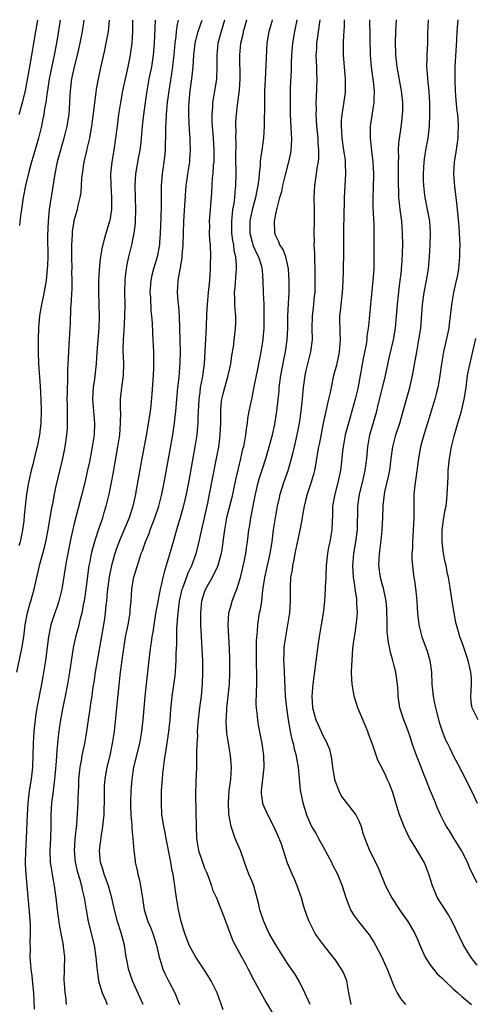
# Model space of a CAD drawing. Units: inches. Extents: x 2673000 to 2676000, y 1551000 to 1552689.
# Drawn here: x 2674666 to 2674742, y 1552521 to 1552687 of the extents above; entities that cross this region are included whole.
import ezdxf

# ---------------------------------------------------------------- set-up
doc = ezdxf.new("R2010")
doc.units = ezdxf.units.IN
doc.header["$MEASUREMENT"] = 0
doc.layers.add('LD26731551_2ft', color=161, linetype='Continuous')

msp = doc.modelspace()

# ---------------------------------------------------------------- linework, layer by layer
at = {"layer": 'LD26731551_2ft'}
for points, elevation in [([(2674665.32, 1552577), (2674666.15, 1552581), (2674666.47, 1552583), (2674666.74, 1552585), (2674667.11, 1552587), (2674667.5, 1552588.5), (2674667.66, 1552589), (2674668.21, 1552591), (2674669.21, 1552595.21), (2674669.96, 1552598.04), (2674670.2, 1552599), (2674670.61, 1552601), (2674671.24, 1552604.76), (2674671.37, 1552605.37), (2674671.67, 1552607), (2674671.89, 1552608.11), (2674673.05, 1552613.05), (2674673.46, 1552615), (2674673.76, 1552617), (2674673.83, 1552618.17), (2674673.87, 1552619), (2674673.84, 1552619.84), (2674673.84, 1552622.16), (2674673.82, 1552623), (2674673.83, 1552624.17), (2674673.85, 1552625), (2674673.9, 1552625.9), (2674673.92, 1552628.08), (2674673.97, 1552629), (2674674.01, 1552629.99), (2674674.16, 1552632.16), (2674674.31, 1552635), (2674674.34, 1552635.66), (2674674.42, 1552638.42), (2674674.53, 1552639.47), (2674674.59, 1552641), (2674674.62, 1552641.38), (2674674.64, 1552643), (2674674.61, 1552644.61), (2674674.62, 1552645), (2674674.59, 1552647), (2674674.61, 1552649), (2674674.7, 1552650.7), (2674674.71, 1552651.29), (2674674.96, 1552653), (2674675, 1552653.18), (2674675.55, 1552655), (2674675.68, 1552655.68), (2674676.02, 1552657), (2674676.16, 1552657.84), (2674676.28, 1552660.28), (2674676.37, 1552661), (2674676.61, 1552662.61), (2674676.68, 1552663), (2674677.13, 1552664.87), (2674677.19, 1552665.19), (2674677.62, 1552667), (2674677.73, 1552667.73), (2674677.98, 1552669), (2674678.44, 1552672.44), (2674678.49, 1552673), (2674678.72, 1552674.72), (2674678.77, 1552675.23), (2674679.07, 1552677), (2674679.4, 1552678.6), (2674680.15, 1552681.85), (2674680.39, 1552683), (2674680.75, 1552685), (2674680.93, 1552686.89)], 8968), ([(2674676.6, 1552686.88), (2674676.33, 1552685), (2674675.96, 1552683), (2674675.51, 1552681), (2674674.98, 1552679), (2674674.54, 1552677), (2674674.3, 1552675), (2674674.25, 1552674.26), (2674674.21, 1552673), (2674674.08, 1552671), (2674673.77, 1552669), (2674673.26, 1552667), (2674672.67, 1552665), (2674672.14, 1552663), (2674671.72, 1552661), (2674670.77, 1552655), (2674670.57, 1552653), (2674670.5, 1552650.5), (2674670.52, 1552647), (2674670.48, 1552645.52), (2674670.45, 1552645), (2674670.23, 1552643), (2674669.73, 1552640.27), (2674669.45, 1552639), (2674669.13, 1552637.13), (2674668.96, 1552635.04), (2674668.9, 1552633.1), (2674668.88, 1552631), (2674668.95, 1552629), (2674669.23, 1552625.23), (2674669.35, 1552623), (2674669.39, 1552621), (2674669.34, 1552619), (2674669.13, 1552617), (2674668.74, 1552615), (2674668.64, 1552614.64), (2674667.99, 1552612.01), (2674667.71, 1552611), (2674667.26, 1552609), (2674666.94, 1552607), (2674666.72, 1552605), (2674666.56, 1552603.44), (2674666.47, 1552602.47), (2674666.26, 1552601), (2674666.09, 1552600.09), (2674665.85, 1552599), (2674665.67, 1552598.33)], 8966), ([(2674665.69, 1552671), (2674666.26, 1552673), (2674666.76, 1552675), (2674667, 1552676.27), (2674667.48, 1552679), (2674667.85, 1552681), (2674668, 1552682), (2674668.18, 1552683), (2674668.49, 1552685), (2674668.86, 1552686.87)], 8962), ([(2674672.6, 1552686.88), (2674671.99, 1552683), (2674671.62, 1552681), (2674671.14, 1552678.86), (2674670.77, 1552677), (2674670.55, 1552675.45), (2674670.36, 1552674.36), (2674670.19, 1552673), (2674669.99, 1552671.99), (2674669.85, 1552671), (2674669.72, 1552670.28), (2674669.46, 1552669), (2674668.98, 1552667), (2674668.08, 1552663.92), (2674667.78, 1552663), (2674667.31, 1552661.31), (2674666.77, 1552659), (2674666.4, 1552657), (2674666.12, 1552655), (2674665.95, 1552653.95), (2674665.74, 1552652.26)], 8964), ([(2674684.82, 1552686.89), (2674684.82, 1552685), (2674684.69, 1552683), (2674684.51, 1552681.49), (2674684.43, 1552681), (2674684.03, 1552679), (2674683.16, 1552675), (2674682.8, 1552673), (2674682.49, 1552671), (2674682.21, 1552669), (2674681.97, 1552667), (2674681.67, 1552665), (2674681.31, 1552663), (2674681.12, 1552661), (2674681.15, 1552659), (2674681.28, 1552657), (2674681.27, 1552655), (2674681, 1552653.15), (2674680.97, 1552653), (2674680.03, 1552649.97), (2674679.63, 1552648.37), (2674679.36, 1552646.64), (2674679.19, 1552644.81), (2674679.1, 1552643), (2674679.08, 1552641), (2674679.18, 1552637), (2674679.14, 1552635), (2674678.81, 1552631), (2674678.69, 1552629), (2674678.41, 1552626.41), (2674678.2, 1552625), (2674678.1, 1552623), (2674678.4, 1552619), (2674678.33, 1552617), (2674678.04, 1552615), (2674677.55, 1552612.45), (2674677.19, 1552610.81), (2674676.81, 1552609.19), (2674676.27, 1552607), (2674675, 1552602.06), (2674674.42, 1552599.58), (2674673.89, 1552597), (2674673.63, 1552595.63), (2674672.9, 1552591), (2674672.42, 1552589), (2674672.07, 1552587.93), (2674671.73, 1552587), (2674671.07, 1552585), (2674671, 1552584.7), (2674670.67, 1552583), (2674670.12, 1552579), (2674669.71, 1552576.29), (2674669.49, 1552575), (2674668.71, 1552571), (2674668.46, 1552569.54), (2674668.38, 1552569), (2674668.18, 1552567), (2674668.08, 1552565), (2674668.03, 1552563), (2674667.93, 1552561), (2674667.71, 1552559), (2674667.41, 1552557), (2674667.17, 1552555), (2674667.03, 1552553.03), (2674666.9, 1552549), (2674666.79, 1552546.79), (2674666.74, 1552545), (2674666.74, 1552544.74), (2674666.81, 1552543), (2674667.38, 1552536.62), (2674667.53, 1552534.47), (2674667.56, 1552533), (2674667.5, 1552531.5), (2674667.53, 1552530.47), (2674667.52, 1552529), (2674667.55, 1552528.45), (2674667.69, 1552527), (2674667.86, 1552525.86), (2674668.01, 1552523.99), (2674668.1, 1552523), (2674668.22, 1552520.22)], 8970), ([(2674673.7, 1552521), (2674673.55, 1552522.45), (2674673.45, 1552523), (2674673.33, 1552524.67), (2674673.29, 1552525), (2674673.38, 1552529), (2674673.19, 1552530.81), (2674673.16, 1552531), (2674672.77, 1552533), (2674672.5, 1552534.5), (2674672.19, 1552537), (2674671.96, 1552539), (2674671.8, 1552540.2), (2674671.68, 1552541), (2674671.39, 1552542.61), (2674671.31, 1552543), (2674670.99, 1552544.99), (2674670.91, 1552547), (2674671.02, 1552549.02), (2674671.09, 1552551), (2674671.11, 1552553), (2674671.22, 1552555), (2674671.43, 1552556.57), (2674671.53, 1552557.53), (2674671.74, 1552559), (2674671.86, 1552560.14), (2674672.01, 1552562.01), (2674672.11, 1552563.89), (2674672.22, 1552565), (2674672.27, 1552565.73), (2674672.49, 1552567.51), (2674672.71, 1552569), (2674673.14, 1552571.14), (2674673.53, 1552573), (2674673.92, 1552575), (2674674.25, 1552577), (2674674.89, 1552581.11), (2674675.27, 1552583), (2674675.8, 1552585), (2674676.06, 1552586.06), (2674676.33, 1552587), (2674676.63, 1552588.63), (2674676.71, 1552589), (2674677, 1552591), (2674677.45, 1552594.55), (2674677.53, 1552595), (2674677.68, 1552595.68), (2674677.92, 1552597), (2674678.12, 1552597.88), (2674678.57, 1552599.43), (2674679.11, 1552601), (2674679.57, 1552602.43), (2674679.8, 1552603), (2674680.06, 1552603.94), (2674680.4, 1552605), (2674680.89, 1552607), (2674681.3, 1552609), (2674681.57, 1552610.43), (2674682.36, 1552615), (2674682.66, 1552617), (2674682.82, 1552619), (2674682.83, 1552620.83), (2674682.8, 1552621.2), (2674682.81, 1552623), (2674683.01, 1552625.01), (2674683.29, 1552627), (2674683.34, 1552629), (2674683.25, 1552631.25), (2674683.28, 1552633), (2674683.43, 1552634.57), (2674683.55, 1552637), (2674683.57, 1552639), (2674683.54, 1552641), (2674683.59, 1552643), (2674683.67, 1552643.67), (2674683.8, 1552645), (2674683.98, 1552646.02), (2674684.18, 1552647), (2674684.69, 1552649), (2674685.12, 1552651), (2674685.32, 1552652.68), (2674685.35, 1552653), (2674685.4, 1552655), (2674685.35, 1552657), (2674685.27, 1552659), (2674685.38, 1552661), (2674685.92, 1552663.92), (2674686.14, 1552665), (2674686.26, 1552666.26), (2674686.35, 1552667), (2674686.51, 1552669), (2674686.73, 1552671), (2674687, 1552673), (2674687.29, 1552675), (2674687.65, 1552677), (2674688.06, 1552679), (2674688.38, 1552681), (2674688.55, 1552683), (2674688.68, 1552686.9)], 8972), ([(2674692.53, 1552686.9), (2674692.37, 1552686.19), (2674692.19, 1552685), (2674692.12, 1552684.12), (2674691.96, 1552683), (2674691.79, 1552681), (2674691.63, 1552679.63), (2674691.57, 1552679), (2674691.23, 1552676.77), (2674690.95, 1552675), (2674690.69, 1552673), (2674690.51, 1552671), (2674690.46, 1552669.54), (2674690.41, 1552669), (2674690.39, 1552668.39), (2674690.38, 1552667), (2674690.34, 1552666.34), (2674690.31, 1552665), (2674690.2, 1552663.8), (2674689.83, 1552661), (2674689.68, 1552659), (2674689.66, 1552658.34), (2674689.66, 1552655.66), (2674689.61, 1552653.61), (2674689.5, 1552651), (2674689.37, 1552649.37), (2674689.36, 1552649), (2674688.99, 1552647), (2674688.37, 1552645), (2674688.07, 1552643.93), (2674687.89, 1552643), (2674687.76, 1552641), (2674687.84, 1552640.16), (2674687.93, 1552637.93), (2674688.03, 1552637), (2674688.13, 1552635.87), (2674688.19, 1552634.19), (2674688.28, 1552633), (2674688.36, 1552631), (2674688.35, 1552629.65), (2674688.38, 1552629), (2674688.37, 1552628.37), (2674688.31, 1552627), (2674688.1, 1552623.9), (2674687.89, 1552621.89), (2674687.79, 1552621), (2674687.59, 1552619.59), (2674687.19, 1552617.19), (2674686.41, 1552613), (2674685.41, 1552607.41), (2674685.33, 1552607), (2674684.88, 1552605), (2674684.24, 1552603), (2674682.69, 1552599.31), (2674682.15, 1552597.85), (2674681.87, 1552597), (2674681.3, 1552595), (2674680.89, 1552593.11), (2674680.55, 1552590.55), (2674680.41, 1552589), (2674680.33, 1552588.33), (2674680.23, 1552587), (2674680.09, 1552586.09), (2674679.95, 1552585), (2674678.53, 1552577), (2674678.34, 1552575.66), (2674678.08, 1552574.08), (2674677.94, 1552573), (2674677.73, 1552571.73), (2674677.56, 1552570.44), (2674677.34, 1552569), (2674677.08, 1552567), (2674676.73, 1552565), (2674676.28, 1552563), (2674676.14, 1552562.14), (2674675.91, 1552561), (2674675.74, 1552559), (2674675.69, 1552557.69), (2674675.68, 1552557), (2674675.6, 1552555.6), (2674675.59, 1552555), (2674675.35, 1552551.35), (2674675.12, 1552548.88), (2674674.98, 1552547), (2674675.14, 1552545), (2674675.5, 1552543.5), (2674675.94, 1552542.06), (2674676.23, 1552541), (2674676.35, 1552540.35), (2674676.65, 1552539), (2674676.98, 1552537), (2674677.37, 1552535), (2674678.33, 1552531), (2674678.65, 1552529), (2674678.82, 1552527.18), (2674678.84, 1552526.84), (2674679.11, 1552525), (2674679.73, 1552523), (2674680.27, 1552521.73), (2674680.56, 1552521)], 8974), ([(2674686.65, 1552521), (2674684.82, 1552525), (2674684.36, 1552526.36), (2674684.17, 1552527), (2674683.96, 1552528.04), (2674683.78, 1552529), (2674683.45, 1552531), (2674682.89, 1552533.11), (2674682.31, 1552535), (2674681.8, 1552537), (2674681.36, 1552539), (2674680.78, 1552541), (2674680.05, 1552543), (2674679.82, 1552543.82), (2674679.41, 1552545), (2674679.24, 1552547), (2674679.58, 1552549.58), (2674679.82, 1552551), (2674679.95, 1552552.05), (2674680.02, 1552553), (2674680.05, 1552554.05), (2674680.1, 1552555), (2674680.1, 1552557), (2674680.12, 1552557.88), (2674680.2, 1552559), (2674680.3, 1552559.7), (2674680.53, 1552561), (2674681.03, 1552563), (2674681.47, 1552565), (2674681.76, 1552567), (2674682.16, 1552571), (2674682.79, 1552577), (2674683.06, 1552579.06), (2674683.34, 1552581), (2674683.67, 1552583), (2674684.08, 1552585), (2674684.31, 1552586.31), (2674684.42, 1552587), (2674684.45, 1552587.55), (2674684.59, 1552589), (2674684.71, 1552591), (2674685, 1552592.79), (2674685.05, 1552593.05), (2674685.64, 1552595), (2674686.31, 1552597), (2674686.51, 1552597.49), (2674687.04, 1552599), (2674687.62, 1552600.38), (2674687.83, 1552601), (2674688.59, 1552603), (2674689.25, 1552605), (2674689.76, 1552607), (2674690.15, 1552609), (2674691, 1552613.59), (2674691.61, 1552617), (2674691.93, 1552619), (2674692.04, 1552620.04), (2674692.16, 1552621), (2674692.37, 1552623.63), (2674692.49, 1552625), (2674692.67, 1552626.67), (2674692.86, 1552629.14), (2674692.9, 1552631), (2674692.88, 1552632.88), (2674692.83, 1552635), (2674692.74, 1552637), (2674692.63, 1552638.63), (2674692.53, 1552639.47), (2674692.43, 1552641), (2674692.53, 1552643), (2674692.86, 1552644.86), (2674692.92, 1552645.08), (2674693, 1552645.62), (2674693.2, 1552646.8), (2674693.21, 1552647.21), (2674693.35, 1552649), (2674693.41, 1552651), (2674693.49, 1552653), (2674693.66, 1552655.66), (2674693.8, 1552658.2), (2674693.87, 1552659), (2674694.02, 1552660.02), (2674694.15, 1552661), (2674694.48, 1552663), (2674694.52, 1552663.48), (2674694.63, 1552665), (2674694.55, 1552666.55), (2674694.54, 1552667), (2674694.44, 1552668.44), (2674694.41, 1552669.59), (2674694.34, 1552671), (2674694.34, 1552672.34), (2674694.37, 1552673), (2674694.49, 1552674.49), (2674694.55, 1552675), (2674694.81, 1552677), (2674695.04, 1552679), (2674695.19, 1552681), (2674695.42, 1552683), (2674695.93, 1552685), (2674696.33, 1552686.27), (2674696.56, 1552686.91)], 8976), ([(2674700.34, 1552686.91), (2674699.76, 1552685), (2674699.23, 1552683), (2674699.03, 1552681), (2674699.05, 1552679), (2674698.98, 1552677), (2674698.61, 1552674.61), (2674698.31, 1552673), (2674698.3, 1552672.3), (2674698.19, 1552671), (2674698.22, 1552669.78), (2674698.26, 1552669), (2674698.41, 1552667), (2674698.53, 1552665), (2674698.53, 1552663.47), (2674698.52, 1552663), (2674698.46, 1552662.46), (2674698.37, 1552661), (2674698.29, 1552660.29), (2674698.15, 1552657.85), (2674697.91, 1552655), (2674697.77, 1552653), (2674697.79, 1552652.21), (2674697.78, 1552651), (2674697.82, 1552649.82), (2674697.91, 1552649), (2674697.98, 1552647), (2674697.95, 1552646.05), (2674697.95, 1552645), (2674697.89, 1552643.89), (2674697.81, 1552643), (2674697.59, 1552641), (2674697.4, 1552639), (2674697.3, 1552637.3), (2674697.24, 1552635.24), (2674697.05, 1552631.05), (2674696.92, 1552629), (2674696.57, 1552626.57), (2674696.26, 1552625), (2674696.16, 1552624.16), (2674696, 1552623), (2674695.87, 1552619.87), (2674695.87, 1552619), (2674695.72, 1552617.72), (2674695.66, 1552617), (2674695.32, 1552615), (2674694.25, 1552609), (2674693.88, 1552607), (2674693.72, 1552606.28), (2674693.33, 1552604.67), (2674692.89, 1552603.11), (2674692.24, 1552601), (2674691.98, 1552600.02), (2674691.66, 1552599), (2674691, 1552596.66), (2674690.15, 1552593.85), (2674689.94, 1552593), (2674689.67, 1552591.67), (2674689.5, 1552591), (2674689, 1552588.3), (2674688.78, 1552587.22), (2674688.4, 1552585), (2674688.23, 1552583.77), (2674688.08, 1552583), (2674687.97, 1552582.03), (2674687.81, 1552581), (2674687.36, 1552577), (2674687.12, 1552575), (2674686.9, 1552572.9), (2674686.54, 1552569), (2674686.32, 1552567), (2674685.99, 1552565), (2674685.02, 1552561), (2674684.7, 1552559), (2674684.53, 1552557), (2674684.48, 1552555), (2674684.49, 1552554.49), (2674684.55, 1552553), (2674684.7, 1552551.3), (2674684.69, 1552550.69), (2674684.87, 1552549), (2674685.03, 1552547), (2674685.25, 1552545.25), (2674685.29, 1552545), (2674685.61, 1552543.61), (2674685.71, 1552543), (2674685.98, 1552541.98), (2674686.15, 1552541), (2674686.3, 1552540.3), (2674686.49, 1552539), (2674686.57, 1552538.57), (2674686.81, 1552537), (2674687.42, 1552535), (2674687.89, 1552533.89), (2674688.23, 1552533), (2674688.88, 1552531), (2674689.32, 1552529), (2674689.49, 1552528.51), (2674689.93, 1552527), (2674690.26, 1552526.26), (2674690.88, 1552525), (2674691.95, 1552523), (2674692.58, 1552521.42), (2674692.77, 1552521)], 8978), ([(2674700.14, 1552520.14), (2674699.12, 1552523), (2674698.1, 1552525), (2674696.84, 1552527), (2674695.52, 1552529), (2674695, 1552529.87), (2674694.41, 1552531), (2674693.65, 1552533), (2674693.05, 1552535), (2674692.6, 1552537), (2674692.26, 1552539), (2674691.81, 1552542.19), (2674691.67, 1552543), (2674691.53, 1552543.53), (2674691.29, 1552545), (2674690.5, 1552549), (2674690.27, 1552550.27), (2674690.11, 1552551), (2674689.92, 1552552.08), (2674689.8, 1552553), (2674689.7, 1552555), (2674689.7, 1552555.7), (2674689.74, 1552557), (2674689.86, 1552559), (2674689.94, 1552559.94), (2674690.2, 1552562.2), (2674690.34, 1552563), (2674690.45, 1552563.55), (2674690.95, 1552567), (2674691.17, 1552569), (2674691.31, 1552570.69), (2674691.54, 1552573), (2674691.97, 1552576.03), (2674692.08, 1552577), (2674692.13, 1552578.13), (2674692.21, 1552579), (2674692.21, 1552580.21), (2674692.3, 1552581.7), (2674692.29, 1552583), (2674692.31, 1552584.31), (2674692.45, 1552586.45), (2674692.77, 1552589), (2674693.21, 1552591), (2674693.36, 1552591.36), (2674694.23, 1552593.77), (2674694.83, 1552595), (2674695.55, 1552597), (2674696.06, 1552599), (2674696.33, 1552600.33), (2674697.51, 1552605.51), (2674697.83, 1552607), (2674699, 1552613), (2674699.37, 1552615), (2674699.57, 1552616.43), (2674699.64, 1552617), (2674699.72, 1552619), (2674699.74, 1552619.74), (2674699.72, 1552621), (2674699.8, 1552622.2), (2674699.9, 1552623), (2674700.1, 1552623.9), (2674700.38, 1552625), (2674700.95, 1552627), (2674701.42, 1552629), (2674701.61, 1552630.39), (2674701.85, 1552631.85), (2674702.23, 1552635), (2674702.25, 1552635.75), (2674702.25, 1552637), (2674702.13, 1552638.13), (2674702.09, 1552639), (2674702.1, 1552639.9), (2674702.05, 1552641), (2674702.15, 1552641.85), (2674702.3, 1552644.3), (2674702.37, 1552645), (2674702.38, 1552645.62), (2674702.26, 1552647), (2674702, 1552648), (2674701.92, 1552649), (2674701.76, 1552649.76), (2674701.61, 1552651), (2674701.56, 1552653), (2674701.66, 1552653.66), (2674701.78, 1552655), (2674701.97, 1552655.97), (2674702.08, 1552657), (2674702.12, 1552657.88), (2674702.25, 1552659), (2674702.29, 1552661), (2674702.28, 1552663.72), (2674702.31, 1552666.31), (2674702.28, 1552667), (2674702.3, 1552668.3), (2674702.27, 1552669), (2674702.28, 1552669.72), (2674702.35, 1552671), (2674702.54, 1552672.54), (2674702.89, 1552675.11), (2674702.99, 1552677), (2674702.96, 1552681), (2674703.13, 1552683), (2674703.47, 1552684.53), (2674703.54, 1552685), (2674704.13, 1552686.92)], 8980), ([(2674708.41, 1552686.92), (2674708.26, 1552686.41), (2674707.81, 1552685), (2674707.51, 1552683), (2674707.34, 1552679.34), (2674707.19, 1552676.81), (2674707.11, 1552675), (2674707.07, 1552673), (2674707.02, 1552669), (2674706.9, 1552667), (2674706.64, 1552665), (2674706.43, 1552663.57), (2674706.38, 1552663), (2674706.37, 1552662.37), (2674706.22, 1552661), (2674706.16, 1552660.16), (2674705.99, 1552659), (2674705.8, 1552658.2), (2674705.58, 1552657), (2674705, 1552654.95), (2674704.66, 1552653.34), (2674704.61, 1552653), (2674704.6, 1552651), (2674705, 1552649.45), (2674705.15, 1552649), (2674705.71, 1552647.71), (2674706.08, 1552647), (2674706.57, 1552645.44), (2674706.67, 1552645), (2674706.68, 1552644.68), (2674706.81, 1552643), (2674706.88, 1552641), (2674706.97, 1552638.97), (2674706.99, 1552637), (2674706.97, 1552635), (2674706.82, 1552633.18), (2674706.81, 1552633), (2674706.49, 1552631), (2674705.93, 1552628.07), (2674705.38, 1552625.38), (2674705.26, 1552624.74), (2674704.88, 1552623), (2674704.45, 1552621), (2674704.24, 1552619.76), (2674704.15, 1552619), (2674703.98, 1552618.02), (2674703.88, 1552617), (2674703.66, 1552615.66), (2674703.53, 1552615), (2674703.41, 1552614.59), (2674703.07, 1552613), (2674702.66, 1552611.34), (2674702.28, 1552609.72), (2674701.57, 1552606.43), (2674700.71, 1552603), (2674700.32, 1552601), (2674700.19, 1552599.81), (2674700.07, 1552599), (2674699.95, 1552598.05), (2674699.76, 1552597), (2674699.16, 1552594.84), (2674698.29, 1552593), (2674697.16, 1552591), (2674697, 1552590.6), (2674696.49, 1552589), (2674696.27, 1552587), (2674696.29, 1552585.71), (2674696.29, 1552585), (2674696.61, 1552579), (2674696.65, 1552577), (2674696.59, 1552575), (2674696.39, 1552573), (2674696.14, 1552571), (2674695.92, 1552569), (2674695.81, 1552567.81), (2674695.76, 1552567), (2674695.77, 1552566.23), (2674695.67, 1552565), (2674695.62, 1552563.62), (2674695.65, 1552563), (2674695.6, 1552561.6), (2674695.61, 1552561), (2674695.49, 1552558.5), (2674695.46, 1552556.54), (2674695.53, 1552553.53), (2674695.56, 1552551), (2674695.65, 1552549), (2674695.98, 1552547), (2674696.61, 1552545), (2674697, 1552543.98), (2674697.3, 1552543.3), (2674697.7, 1552542.3), (2674698.18, 1552541), (2674698.35, 1552540.35), (2674698.98, 1552539), (2674699.54, 1552537.54), (2674699.78, 1552537), (2674700.29, 1552535.71), (2674701.76, 1552531.76), (2674702.14, 1552531), (2674703.14, 1552529.14), (2674703.87, 1552527.87), (2674704.36, 1552527), (2674705.26, 1552525.26), (2674707.38, 1552521.38), (2674708.8, 1552519)], 8982), ([(2674714.81, 1552521), (2674713.92, 1552523), (2674712.93, 1552524.93), (2674712.19, 1552526.19), (2674711.66, 1552527), (2674711, 1552527.94), (2674709, 1552531.08), (2674707.9, 1552533), (2674707.63, 1552533.63), (2674706.97, 1552535), (2674706.32, 1552537), (2674706.09, 1552538.09), (2674705.27, 1552541), (2674705, 1552541.74), (2674704.48, 1552543), (2674704.07, 1552544.07), (2674703.73, 1552545), (2674703.02, 1552547), (2674702.17, 1552549), (2674701.84, 1552549.84), (2674701.45, 1552551), (2674701.16, 1552552.84), (2674701.1, 1552553.1), (2674701.04, 1552555.04), (2674701.15, 1552557), (2674701.4, 1552559), (2674701.54, 1552561), (2674701.38, 1552563), (2674701.03, 1552565.03), (2674700.76, 1552566.76), (2674700.64, 1552568.64), (2674700.65, 1552569), (2674700.68, 1552569.32), (2674700.76, 1552571), (2674700.99, 1552573), (2674701.17, 1552575), (2674701.23, 1552576.77), (2674701.23, 1552579.23), (2674701.18, 1552581), (2674700.98, 1552585), (2674701.09, 1552587), (2674701.5, 1552588.5), (2674701.66, 1552589), (2674702.05, 1552590.05), (2674702.45, 1552591), (2674703.04, 1552593), (2674703.64, 1552595.64), (2674703.92, 1552597), (2674704.05, 1552597.95), (2674704.22, 1552599), (2674704.46, 1552601), (2674704.55, 1552601.45), (2674704.8, 1552603), (2674705.59, 1552607), (2674706.05, 1552609), (2674706.26, 1552609.74), (2674706.74, 1552611.26), (2674707.31, 1552613), (2674707.91, 1552615), (2674708.42, 1552617), (2674708.82, 1552618.82), (2674709.18, 1552621), (2674709.55, 1552624.45), (2674709.59, 1552625), (2674709.87, 1552627), (2674710.35, 1552629.65), (2674710.64, 1552631), (2674710.93, 1552633), (2674711.01, 1552635), (2674711.04, 1552637), (2674711.16, 1552639.16), (2674711.23, 1552641), (2674711.23, 1552643), (2674711.16, 1552645), (2674711, 1552645.77), (2674710.71, 1552647), (2674710.22, 1552648.22), (2674709.69, 1552649), (2674709.52, 1552649.52), (2674709, 1552650.54), (2674708.82, 1552651), (2674708.78, 1552653), (2674709, 1552654.17), (2674709.22, 1552655.22), (2674709.71, 1552657), (2674710, 1552658), (2674710.2, 1552659), (2674710.57, 1552660.57), (2674711.21, 1552663), (2674711.52, 1552664.48), (2674711.62, 1552665), (2674711.63, 1552665.63), (2674711.7, 1552667), (2674711.65, 1552667.65), (2674711.49, 1552671), (2674711.46, 1552673), (2674711.51, 1552675.51), (2674711.65, 1552678.34), (2674711.67, 1552679.67), (2674711.73, 1552681), (2674711.88, 1552683), (2674712.19, 1552685), (2674712.63, 1552686.93)], 8984), ([(2674721.72, 1552521), (2674721.59, 1552521.59), (2674721.32, 1552523), (2674720.98, 1552525), (2674720.4, 1552526.4), (2674720.1, 1552527), (2674719, 1552528.59), (2674718.7, 1552529), (2674717.05, 1552531.05), (2674716.19, 1552532.19), (2674715.64, 1552533), (2674714.62, 1552535), (2674714.43, 1552535.57), (2674713.91, 1552537), (2674713.69, 1552537.69), (2674713.32, 1552539), (2674712.62, 1552541), (2674712.14, 1552542.14), (2674711.75, 1552543), (2674711, 1552544.85), (2674710.32, 1552547), (2674709.96, 1552548.04), (2674709.58, 1552549), (2674709.39, 1552549.39), (2674708.68, 1552551), (2674707.64, 1552553), (2674706.84, 1552554.84), (2674706.79, 1552555), (2674706.6, 1552556.6), (2674706.57, 1552557), (2674706.82, 1552559), (2674707.04, 1552561), (2674706.98, 1552563), (2674706.69, 1552565), (2674706.1, 1552568.1), (2674705.96, 1552569), (2674705.86, 1552570.14), (2674705.75, 1552571), (2674705.71, 1552571.71), (2674705.75, 1552573.75), (2674705.82, 1552575), (2674705.83, 1552576.17), (2674705.73, 1552579), (2674705.73, 1552581), (2674705.76, 1552582.24), (2674705.81, 1552583), (2674705.9, 1552583.9), (2674705.96, 1552585), (2674706.26, 1552587), (2674706.41, 1552587.59), (2674706.62, 1552589), (2674706.82, 1552590.82), (2674707.13, 1552593), (2674707.58, 1552595), (2674708.06, 1552597), (2674708.38, 1552599), (2674708.62, 1552601), (2674708.93, 1552603), (2674709.3, 1552605), (2674709.6, 1552606.4), (2674709.75, 1552607), (2674710.38, 1552609), (2674711.08, 1552611), (2674711.65, 1552613), (2674711.93, 1552614.07), (2674712.13, 1552615), (2674712.6, 1552617), (2674713.01, 1552619), (2674713.3, 1552621), (2674713.45, 1552622.55), (2674713.5, 1552623), (2674713.62, 1552624.38), (2674713.68, 1552625), (2674713.95, 1552627), (2674714.13, 1552627.87), (2674714.41, 1552629), (2674714.94, 1552631), (2674715.2, 1552633), (2674715.14, 1552635), (2674715.17, 1552637), (2674715.42, 1552639), (2674715.56, 1552640.44), (2674715.63, 1552641), (2674715.67, 1552643), (2674715.63, 1552645), (2674715.57, 1552646.43), (2674715.58, 1552647.58), (2674715.5, 1552649), (2674715.53, 1552649.53), (2674715.49, 1552651), (2674715.54, 1552653), (2674715.54, 1552653.54), (2674715.54, 1552655), (2674715.48, 1552657), (2674715.57, 1552659), (2674715.89, 1552661), (2674716.01, 1552662.01), (2674716.2, 1552663), (2674716.28, 1552663.72), (2674716.27, 1552665), (2674716.16, 1552666.16), (2674716.13, 1552667), (2674715.94, 1552669), (2674715.87, 1552670.13), (2674715.84, 1552671), (2674715.86, 1552671.86), (2674715.84, 1552673), (2674715.89, 1552673.89), (2674715.99, 1552677), (2674715.95, 1552677.95), (2674715.94, 1552679), (2674715.88, 1552679.88), (2674715.84, 1552681), (2674715.9, 1552682.1), (2674715.92, 1552683), (2674716.07, 1552684.07), (2674716.4, 1552686.15), (2674716.51, 1552686.93)], 8986), ([(2674720.52, 1552686.94), (2674720.52, 1552685.93), (2674720.49, 1552685), (2674720.43, 1552684.43), (2674720.36, 1552683), (2674720.35, 1552681), (2674720.73, 1552677), (2674720.73, 1552675.27), (2674720.72, 1552675), (2674720.68, 1552674.68), (2674720.39, 1552672.39), (2674720.15, 1552671), (2674720.05, 1552669.95), (2674720.02, 1552669), (2674720.1, 1552668.1), (2674720.15, 1552667), (2674720.45, 1552665), (2674720.69, 1552663.31), (2674720.72, 1552663), (2674720.71, 1552662.72), (2674720.79, 1552661), (2674720.54, 1552657), (2674720.54, 1552656.54), (2674720.45, 1552651.55), (2674720.4, 1552650.4), (2674720.4, 1552647), (2674720.38, 1552645.62), (2674720.37, 1552644.37), (2674720.32, 1552643), (2674720.24, 1552641.76), (2674720.21, 1552641), (2674719.84, 1552637.84), (2674719.76, 1552637), (2674719.78, 1552634.22), (2674719.85, 1552633), (2674719.71, 1552631), (2674719.6, 1552630.4), (2674719.23, 1552628.77), (2674718.76, 1552627), (2674718.32, 1552625), (2674718.17, 1552624.17), (2674717.91, 1552623), (2674717.7, 1552622.3), (2674717.44, 1552621), (2674717.01, 1552619), (2674716.35, 1552615.65), (2674716.2, 1552615), (2674715.85, 1552613), (2674715.75, 1552612.25), (2674715.51, 1552611), (2674715.42, 1552610.58), (2674714.98, 1552609.02), (2674714.3, 1552607), (2674714.04, 1552605.96), (2674713.78, 1552605), (2674713.5, 1552603.5), (2674713.43, 1552603), (2674713.04, 1552600.96), (2674712.23, 1552597), (2674712.05, 1552595.95), (2674711.8, 1552595), (2674711.74, 1552594.26), (2674711.51, 1552593), (2674711.45, 1552591.45), (2674711.43, 1552589), (2674711.29, 1552587), (2674711, 1552585), (2674710.62, 1552583), (2674710.4, 1552581.6), (2674710.33, 1552581), (2674710.33, 1552580.33), (2674710.3, 1552579), (2674710.35, 1552578.35), (2674710.57, 1552573), (2674710.78, 1552571), (2674711.08, 1552569), (2674711.45, 1552567), (2674711.71, 1552565.71), (2674711.93, 1552565), (2674712.11, 1552564.11), (2674712.44, 1552563), (2674712.49, 1552562.49), (2674712.79, 1552561), (2674713.13, 1552557.13), (2674713.55, 1552555), (2674713.91, 1552553.91), (2674714.18, 1552553), (2674715.04, 1552551), (2674715.79, 1552549.79), (2674716.18, 1552549), (2674717, 1552547.59), (2674718.4, 1552545), (2674718.58, 1552544.58), (2674719.4, 1552543), (2674720.19, 1552541), (2674720.86, 1552538.86), (2674721.41, 1552537.41), (2674721.62, 1552537), (2674722.13, 1552536.13), (2674722.97, 1552535), (2674724.74, 1552532.74), (2674725.53, 1552531.53), (2674725.82, 1552531), (2674726.9, 1552529), (2674727.8, 1552527), (2674728.11, 1552526.11), (2674729, 1552523.99), (2674729.47, 1552523), (2674730.06, 1552522.06), (2674730.87, 1552521)], 8988), ([(2674724.83, 1552686.94), (2674724.94, 1552681), (2674725.1, 1552679), (2674725.32, 1552677.32), (2674725.43, 1552676.57), (2674725.58, 1552675), (2674725.52, 1552673.52), (2674725.54, 1552673), (2674725.24, 1552671.24), (2674724.92, 1552669), (2674724.91, 1552667), (2674725.14, 1552664.86), (2674725.37, 1552663), (2674725.48, 1552661), (2674725.45, 1552658.55), (2674725.4, 1552657), (2674725.4, 1552655.4), (2674725.46, 1552653.46), (2674725.52, 1552652.48), (2674725.55, 1552651), (2674725.57, 1552647.57), (2674725.52, 1552645), (2674725.39, 1552643), (2674724.98, 1552639), (2674724.62, 1552635.38), (2674724.6, 1552635), (2674724.38, 1552633.62), (2674724.34, 1552633), (2674724.23, 1552632.23), (2674723.82, 1552630.18), (2674723.25, 1552627), (2674722.83, 1552624.83), (2674722.4, 1552623), (2674721.85, 1552621), (2674721.25, 1552619), (2674720.73, 1552617), (2674720.38, 1552615), (2674720.28, 1552614.28), (2674720.15, 1552613), (2674719.9, 1552611), (2674719.48, 1552609), (2674718.94, 1552607), (2674718.58, 1552605), (2674718.56, 1552603.44), (2674718.49, 1552602.49), (2674718.46, 1552601), (2674718.12, 1552599), (2674717.92, 1552598.08), (2674717.72, 1552597), (2674717.5, 1552595), (2674717.43, 1552593.43), (2674717.43, 1552593), (2674717.35, 1552591.35), (2674717.36, 1552591), (2674717.21, 1552589), (2674716.97, 1552586.97), (2674716.67, 1552585), (2674716.33, 1552583), (2674716.17, 1552581.83), (2674716.02, 1552581), (2674715.59, 1552577.59), (2674715.23, 1552575), (2674715.06, 1552573), (2674715.19, 1552571), (2674715.74, 1552569), (2674716.13, 1552568.13), (2674717, 1552566.23), (2674717.46, 1552565.46), (2674718.04, 1552564.04), (2674718.26, 1552563), (2674718.41, 1552562.41), (2674718.59, 1552561), (2674718.92, 1552558.92), (2674719.61, 1552557), (2674720.09, 1552556.09), (2674722.5, 1552553), (2674723, 1552551.95), (2674723.42, 1552551), (2674723.75, 1552549.75), (2674724.03, 1552549), (2674724.83, 1552547), (2674726.22, 1552544.22), (2674727.52, 1552541), (2674728.59, 1552539), (2674729, 1552538.4), (2674729.9, 1552537), (2674731.27, 1552535), (2674732.44, 1552533), (2674733, 1552531.74), (2674733.31, 1552531), (2674734.23, 1552529), (2674735, 1552527.79), (2674735.59, 1552527), (2674736.21, 1552526.21), (2674737, 1552525.49), (2674737.5, 1552525), (2674739, 1552523.62), (2674739.72, 1552523), (2674740.37, 1552522.37), (2674741, 1552521.88), (2674742, 1552521)], 8990), ([(2674743, 1552527.64), (2674741.9, 1552529), (2674740.66, 1552531), (2674738.77, 1552535), (2674738.13, 1552536.13), (2674737, 1552537.88), (2674736.31, 1552539), (2674735.46, 1552541), (2674734.84, 1552543), (2674734.32, 1552544.32), (2674734.02, 1552545), (2674732.65, 1552547.35), (2674731.63, 1552549), (2674731.4, 1552549.4), (2674730.65, 1552551), (2674729.9, 1552553), (2674729.27, 1552555), (2674728.75, 1552556.75), (2674728.18, 1552558.18), (2674727.82, 1552559), (2674727.55, 1552559.55), (2674727, 1552560.74), (2674726.2, 1552562.2), (2674725.43, 1552564.57), (2674725.18, 1552565.18), (2674724.65, 1552566.65), (2674724.54, 1552567), (2674722.83, 1552571), (2674722.24, 1552573), (2674722.04, 1552574.04), (2674721.9, 1552575), (2674721.82, 1552575.82), (2674721.78, 1552577), (2674721.85, 1552578.15), (2674721.86, 1552579), (2674721.95, 1552580.05), (2674722.02, 1552581), (2674722.14, 1552581.86), (2674722.28, 1552583), (2674722.39, 1552583.61), (2674722.64, 1552585.36), (2674722.77, 1552587), (2674722.67, 1552588.67), (2674722.68, 1552589), (2674722.65, 1552589.35), (2674722.39, 1552591), (2674722.34, 1552591.66), (2674722.13, 1552593), (2674722.05, 1552594.05), (2674722.02, 1552595), (2674722.18, 1552597), (2674722.52, 1552599), (2674722.77, 1552601), (2674722.84, 1552605), (2674723.13, 1552607), (2674723.64, 1552609), (2674724.09, 1552611), (2674724.34, 1552613), (2674724.51, 1552615), (2674724.86, 1552617), (2674726.03, 1552621), (2674726.23, 1552621.77), (2674727.51, 1552627), (2674728.2, 1552630.2), (2674728.85, 1552633), (2674729.19, 1552635), (2674729.37, 1552637), (2674729.52, 1552639), (2674729.88, 1552642.12), (2674730.01, 1552643), (2674730.15, 1552644.15), (2674730.31, 1552646.31), (2674730.41, 1552649), (2674730.4, 1552651), (2674730.27, 1552653), (2674730.18, 1552653.82), (2674730, 1552655), (2674729.9, 1552656.1), (2674729.77, 1552657), (2674729.74, 1552658.26), (2674729.7, 1552659), (2674729.72, 1552661.72), (2674729.71, 1552663), (2674729.76, 1552663.76), (2674729.73, 1552665), (2674729.77, 1552666.23), (2674730.04, 1552668.04), (2674730.27, 1552669.73), (2674730.39, 1552671), (2674730.41, 1552671.59), (2674730.41, 1552673), (2674730.21, 1552675), (2674729.48, 1552679), (2674729.28, 1552681), (2674729.28, 1552681.28), (2674729.22, 1552683), (2674729.25, 1552685), (2674729.38, 1552686.95)], 8992), ([(2674743, 1552541.51), (2674741.81, 1552543.81), (2674741.34, 1552545), (2674740.34, 1552547), (2674739.06, 1552549.06), (2674738.29, 1552550.29), (2674737.81, 1552551), (2674737.53, 1552551.53), (2674736.8, 1552553), (2674736.24, 1552554.24), (2674735.95, 1552555), (2674735.65, 1552555.65), (2674735, 1552557.25), (2674734.32, 1552559), (2674733.93, 1552559.93), (2674733.54, 1552561), (2674732.75, 1552563), (2674732.01, 1552565), (2674731.78, 1552565.78), (2674731.26, 1552567.26), (2674730.59, 1552569), (2674729.94, 1552571), (2674729.66, 1552573), (2674729.63, 1552573.63), (2674729.55, 1552575), (2674729.27, 1552577), (2674729, 1552578.07), (2674728.79, 1552578.79), (2674728.76, 1552579), (2674728.33, 1552580.33), (2674728.24, 1552581), (2674728, 1552582), (2674727.92, 1552583), (2674727.82, 1552583.82), (2674727.77, 1552585.77), (2674727.76, 1552587), (2674727.72, 1552587.72), (2674727.61, 1552589), (2674727.52, 1552589.52), (2674727.16, 1552591.16), (2674727, 1552591.7), (2674726.67, 1552593), (2674726.41, 1552595), (2674726.51, 1552597), (2674726.57, 1552597.43), (2674726.79, 1552599.21), (2674726.97, 1552601), (2674727.07, 1552603), (2674727.12, 1552605.12), (2674727.34, 1552607), (2674727.42, 1552607.42), (2674728.03, 1552609.97), (2674728.22, 1552611), (2674728.46, 1552613), (2674728.74, 1552615), (2674728.78, 1552615.22), (2674729.26, 1552617), (2674729.92, 1552619), (2674730.51, 1552621), (2674731.6, 1552625), (2674732.06, 1552627), (2674732.52, 1552629.48), (2674732.78, 1552631), (2674733.16, 1552633), (2674733.46, 1552635), (2674733.77, 1552639), (2674734.06, 1552641), (2674734.44, 1552643), (2674734.74, 1552645), (2674734.92, 1552647), (2674735.07, 1552649), (2674735.12, 1552651), (2674734.97, 1552653), (2674734.62, 1552655), (2674734.21, 1552657), (2674734.11, 1552657.89), (2674733.96, 1552659), (2674733.93, 1552659.93), (2674733.92, 1552661), (2674734.04, 1552663), (2674734.15, 1552663.85), (2674734.33, 1552665), (2674734.69, 1552667), (2674734.92, 1552669), (2674734.99, 1552671), (2674735, 1552673), (2674734.89, 1552674.89), (2674734.66, 1552677), (2674734.57, 1552678.57), (2674734.51, 1552679), (2674734.56, 1552680.56), (2674734.54, 1552681), (2674734.65, 1552683), (2674734.67, 1552684.67), (2674734.78, 1552686.96)], 8994), ([(2674739.74, 1552686.96), (2674739.57, 1552685), (2674739.51, 1552683.51), (2674739.19, 1552679), (2674739.2, 1552676.8), (2674739.29, 1552675), (2674739.4, 1552673.4), (2674739.56, 1552671.56), (2674739.65, 1552671), (2674739.73, 1552670.27), (2674739.79, 1552669), (2674739.73, 1552667.73), (2674739.71, 1552667), (2674739.48, 1552665.48), (2674739.42, 1552665), (2674739.09, 1552663), (2674738.96, 1552661), (2674739.14, 1552658.86), (2674739.4, 1552657), (2674739.57, 1552655.57), (2674739.86, 1552652.14), (2674739.95, 1552651), (2674739.97, 1552649.97), (2674740.04, 1552649), (2674740.01, 1552648.01), (2674740.02, 1552647), (2674739.85, 1552645), (2674739.58, 1552643.58), (2674739.46, 1552643), (2674738.97, 1552641), (2674738.63, 1552639), (2674738.44, 1552637), (2674738.26, 1552635.74), (2674738.19, 1552635), (2674737.99, 1552633.99), (2674737.3, 1552631), (2674736.95, 1552629), (2674736.7, 1552627), (2674736.62, 1552626.62), (2674736.33, 1552625), (2674736.07, 1552623.93), (2674735.81, 1552623), (2674734.6, 1552619), (2674733.97, 1552617), (2674733.78, 1552616.22), (2674733.43, 1552615), (2674733.07, 1552613), (2674732.47, 1552608.47), (2674732.32, 1552607), (2674732.29, 1552605.71), (2674732.27, 1552603.73), (2674732.28, 1552603), (2674732.12, 1552599.88), (2674732.04, 1552599), (2674732.04, 1552597.96), (2674731.98, 1552597), (2674731.98, 1552595.98), (2674732.04, 1552595), (2674732.18, 1552593.82), (2674732.29, 1552593), (2674732.4, 1552592.4), (2674732.65, 1552590.65), (2674732.8, 1552589), (2674732.91, 1552586.91), (2674733.11, 1552585.11), (2674733.12, 1552585), (2674733.67, 1552583), (2674734.55, 1552580.55), (2674734.97, 1552579), (2674735.25, 1552577), (2674735.35, 1552575), (2674735.5, 1552573.5), (2674735.53, 1552573), (2674735.8, 1552571.8), (2674735.92, 1552571), (2674736.57, 1552568.57), (2674737.07, 1552567.07), (2674737.64, 1552565.64), (2674737.97, 1552565), (2674738.3, 1552564.3), (2674739, 1552562.88), (2674739.65, 1552561.65), (2674740.33, 1552560.33), (2674742, 1552557), (2674743, 1552554.92)], 8996), ([(2674743.12, 1552569), (2674742.14, 1552571), (2674741.99, 1552571.99), (2674741.93, 1552573), (2674741.96, 1552573.96), (2674742.05, 1552575), (2674742.01, 1552575.99), (2674741.93, 1552577), (2674741.74, 1552577.74), (2674741.45, 1552579), (2674740.78, 1552581), (2674740.31, 1552582.31), (2674740.08, 1552583), (2674739.83, 1552583.83), (2674739.5, 1552585), (2674739.4, 1552585.41), (2674739.09, 1552587), (2674738.76, 1552589), (2674738.39, 1552591.61), (2674738.16, 1552593), (2674737.92, 1552593.91), (2674737.72, 1552595), (2674737.56, 1552595.56), (2674737.3, 1552597), (2674737.05, 1552599), (2674737.06, 1552601), (2674737.29, 1552602.71), (2674737.59, 1552604.41), (2674737.72, 1552605), (2674737.85, 1552606.15), (2674737.94, 1552607), (2674737.96, 1552607.96), (2674738.07, 1552609.93), (2674738.11, 1552611), (2674738.33, 1552613), (2674738.67, 1552615), (2674739.16, 1552617), (2674739.73, 1552619), (2674740.32, 1552621), (2674740.8, 1552623), (2674741.1, 1552625), (2674741.37, 1552627), (2674741.62, 1552628.38), (2674742.73, 1552633.27)], 8998)]:
    msp.add_lwpolyline(points, dxfattribs=dict(at, elevation=elevation))

doc.saveas('drawing.dxf')
